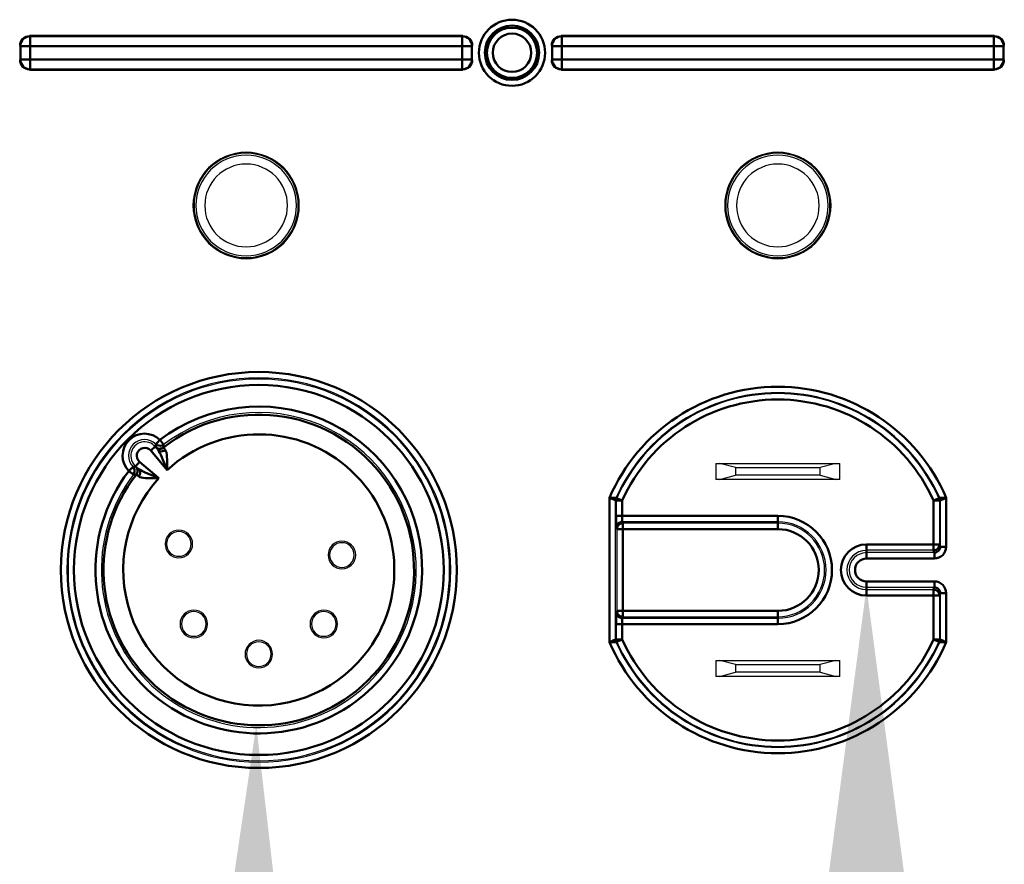
# Model space of a CAD drawing. Units: millimetres. Extents: x -252 to 808, y -11 to 357.
# Drawn here: x 170 to 220, y 119 to 162 of the extents above; entities that cross this region are included whole.
import ezdxf

# ---------------------------------------------------------------- set-up
doc = ezdxf.new("R2010")
doc.units = ezdxf.units.MM
doc.header["$LTSCALE"] = 5
doc.layers.get('0').update_dxf_attribs({"linetype": 'CONTINUOUS'})
doc.layers.add('02_ACHSEN', color=7, linetype='CONTINUOUS')
doc.layers.add('AM_0 ( Kontur 0.5 )', color=7, linetype='CONTINUOUS', lineweight=50)
doc.layers.add('AM_5 ( Bemassung)', color=3, linetype='CONTINUOUS', lineweight=25)

# ---------------------------------------------------------------- blocks, each defined once
blk = doc.blocks.new('*S18')
at = {"layer": 'AM_5 ( Bemassung)', "color": 3, "linetype": 'Continuous'}
blk.add_trace([(183.861, 108.402), (179.254, 108.476), (181.84, 125.937)], dxfattribs=at)
blk = doc.blocks.new('*S24')
at = {"layer": 'AM_5 ( Bemassung)', "color": 3, "linetype": 'Continuous'}
blk.add_trace([(215.13, 115.439), (210.522, 115.439), (212.826, 132.939)], dxfattribs=at)

msp = doc.modelspace()

# ---------------------------------------------------------------- linework, layer by layer
at = {"color": 7, "linetype": 'Continuous'}
for p, q in [((192.326, 160.944), (170.326, 160.944)), ((219.326, 160.944), (197.326, 160.944)), ((169.826, 160.445), (169.826, 159.694)), ((192.826, 159.694), (192.826, 160.445)), ((196.826, 160.445), (196.826, 159.694)), ((219.826, 159.694), (219.826, 160.445)), ((170.326, 159.194), (192.326, 159.194)), ((197.326, 159.194), (219.326, 159.194)), ((176.707, 140.071), (176.836, 139.918)), ((175.87, 138.952), (175.717, 139.081)), ((205.176, 139.219), (205.376, 139.219)), ((205.176, 139.219), (205.176, 138.419)), ((205.376, 139.219), (211.276, 139.219)), ((206.176, 139.014), (205.376, 139.219)), ((206.176, 139.014), (206.176, 138.625)), ((206.176, 139.014), (210.476, 139.014)), ((211.276, 139.219), (210.476, 139.014)), ((210.476, 138.625), (210.476, 139.014)), ((211.276, 139.219), (211.476, 139.219)), ((211.476, 138.419), (211.476, 139.219)), ((205.376, 138.419), (206.176, 138.625)), ((210.476, 138.625), (206.176, 138.625)), ((210.476, 138.625), (211.276, 138.419)), ((205.376, 138.419), (205.176, 138.419)), ((211.276, 138.419), (205.376, 138.419)), ((211.476, 138.419), (211.276, 138.419)), ((200.077, 130.286), (200.077, 137.353)), ((200.124, 136.567), (200.124, 137.343)), ((200.147, 137.459), (200.15, 137.465)), ((216.502, 137.465), (216.504, 137.459)), ((216.528, 137.343), (216.528, 135.117)), ((216.575, 137.353), (216.575, 135)), ((208.326, 136.267), (200.426, 136.267)), ((208.326, 136.193), (200.455, 136.193)), ((200.155, 135.893), (200.155, 131.745)), ((216.228, 134.817), (212.826, 134.817)), ((216.275, 134.7), (212.826, 134.7)), ((212.826, 132.939), (216.275, 132.939)), ((212.826, 132.822), (216.228, 132.822)), ((216.528, 132.522), (216.528, 130.296)), ((216.575, 132.639), (216.575, 130.286)), ((200.124, 130.296), (200.124, 131.072)), ((200.426, 131.372), (208.326, 131.372)), ((200.455, 131.445), (208.326, 131.445)), ((200.15, 130.174), (200.147, 130.18)), ((216.504, 130.18), (216.502, 130.174)), ((205.176, 129.219), (205.376, 129.219)), ((205.176, 129.219), (205.176, 128.419)), ((205.376, 129.219), (211.276, 129.219)), ((206.176, 129.014), (205.376, 129.219)), ((206.176, 129.014), (206.176, 128.625)), ((206.176, 129.014), (210.476, 129.014)), ((211.276, 129.219), (210.476, 129.014)), ((210.476, 128.625), (210.476, 129.014)), ((211.276, 129.219), (211.476, 129.219)), ((211.476, 128.419), (211.476, 129.219)), ((205.376, 128.419), (206.176, 128.625)), ((210.476, 128.625), (206.176, 128.625)), ((210.476, 128.625), (211.276, 128.419)), ((205.376, 128.419), (205.176, 128.419)), ((211.276, 128.419), (205.376, 128.419)), ((211.476, 128.419), (211.276, 128.419))]:
    msp.add_line(p, q, dxfattribs=at)
for points in [[(169.826, 160.445), (169.835, 160.542), (169.864, 160.636), (169.91, 160.722), (169.972, 160.798), (170.048, 160.86), (170.134, 160.906), (170.228, 160.935), (170.326, 160.944)], [(192.326, 160.944), (192.423, 160.935), (192.517, 160.906), (192.604, 160.86), (192.679, 160.798), (192.741, 160.722), (192.788, 160.636), (192.816, 160.542), (192.826, 160.445)], [(196.826, 160.445), (196.835, 160.542), (196.864, 160.636), (196.91, 160.722), (196.972, 160.798), (197.048, 160.86), (197.134, 160.906), (197.228, 160.935), (197.326, 160.944)], [(219.326, 160.944), (219.423, 160.935), (219.517, 160.906), (219.604, 160.86), (219.679, 160.798), (219.741, 160.722), (219.788, 160.636), (219.816, 160.542), (219.826, 160.445)], [(170.326, 159.194), (170.228, 159.204), (170.134, 159.232), (170.048, 159.279), (169.972, 159.341), (169.91, 159.417), (169.864, 159.503), (169.835, 159.597), (169.826, 159.694)], [(192.826, 159.694), (192.816, 159.597), (192.788, 159.503), (192.741, 159.417), (192.679, 159.341), (192.604, 159.279), (192.517, 159.232), (192.423, 159.204), (192.326, 159.194)], [(197.326, 159.194), (197.228, 159.204), (197.134, 159.232), (197.048, 159.279), (196.972, 159.341), (196.91, 159.417), (196.864, 159.503), (196.835, 159.597), (196.826, 159.694)], [(219.826, 159.694), (219.816, 159.597), (219.788, 159.503), (219.741, 159.417), (219.679, 159.341), (219.604, 159.279), (219.517, 159.232), (219.423, 159.204), (219.326, 159.194)], [(200.124, 137.343), (200.126, 137.385), (200.135, 137.426), (200.147, 137.459)], [(216.504, 137.459), (216.516, 137.426), (216.525, 137.385), (216.528, 137.343)], [(200.124, 136.567), (200.124, 136.451), (200.124, 136.339), (200.124, 136.235), (200.124, 136.144), (200.124, 136.07), (200.125, 136.014), (200.125, 135.979), (200.126, 135.967)], [(200.126, 131.672), (200.125, 131.66), (200.125, 131.625), (200.124, 131.569), (200.124, 131.494), (200.124, 131.404), (200.124, 131.3), (200.124, 131.188), (200.124, 131.072)], [(200.147, 130.18), (200.135, 130.213), (200.126, 130.254), (200.124, 130.296)], [(216.528, 130.296), (216.525, 130.254), (216.516, 130.213), (216.504, 130.18)]]:
    msp.add_lwpolyline(points, dxfattribs=at)
for centre, radius, start, end in [((181.326, 152.319), 2.7, 0, 180), ((208.326, 152.319), 2.7, 0, 180), ((181.326, 152.319), 2.7, 180, 0), ((208.326, 152.319), 2.7, 180, 0), ((181.968, 133.819), 9.749, 0, 180), ((181.968, 133.819), 9.689, 0, 180), ((208.326, 133.819), 8.999, 23.9665, 156.0335), ((208.326, 133.819), 8.952, 24.0322, 155.9678), ((181.968, 133.819), 7.995, 306.4841, 127.2337), ((176.17, 139.618), 0.82, 45.9734, 224.0167), ((176.17, 139.618), 0.703, 40.0982, 229.8919), ((181.968, 133.819), 7.995, 142.7564, 306.4841), ((208.326, 133.819), 2.447, 270, 90), ((208.326, 133.819), 2.374, 270, 90), ((177.908, 135.139), 0.7, 0, 180), ((177.908, 135.139), 0.626, 0, 180), ((177.908, 135.139), 0.7, 180, 0), ((177.908, 135.139), 0.626, 180, 0), ((186.188, 134.579), 0.7, 0, 180), ((186.188, 134.579), 0.626, 0, 180), ((186.188, 134.579), 0.7, 180, 0), ((186.188, 134.579), 0.626, 180, 0), ((212.826, 133.819), 0.997, 90, 270), ((212.826, 133.819), 0.88, 90, 270), ((181.968, 133.819), 9.749, 180, 0), ((181.968, 133.819), 9.689, 180, 0), ((178.668, 131.079), 0.7, 0, 180), ((178.668, 131.079), 0.626, 0, 180), ((185.268, 131.079), 0.7, 0, 180), ((185.268, 131.079), 0.626, 0, 180), ((178.668, 131.079), 0.7, 180, 0), ((178.668, 131.079), 0.626, 180, 0), ((185.268, 131.079), 0.7, 180, 0), ((185.268, 131.079), 0.626, 180, 0), ((181.968, 129.549), 0.7, 0, 180), ((181.968, 129.549), 0.626, 0, 180), ((208.326, 133.819), 8.999, 203.9665, 336.0335), ((208.326, 133.819), 8.952, 204.0322, 335.9678), ((181.968, 129.549), 0.7, 180, 0), ((181.968, 129.549), 0.626, 180, 0)]:
    msp.add_arc(centre, radius, start, end, dxfattribs=at)
at = {"layer": '02_ACHSEN', "color": 7, "linetype": 'Continuous'}
for centre, radius, start, end in [((181.326, 152.319), 2.648, 0, 180), ((181.326, 152.319), 2.55, 0, 180), ((208.326, 152.319), 2.648, 0, 180), ((208.326, 152.319), 2.55, 0, 180), ((181.326, 152.319), 2.1, 0, 180), ((208.326, 152.319), 2.1, 0, 180), ((181.326, 152.319), 2.648, 180, 0), ((181.326, 152.319), 2.55, 180, 0), ((181.326, 152.319), 2.1, 180, 0), ((208.326, 152.319), 2.648, 180, 0), ((208.326, 152.319), 2.55, 180, 0), ((208.326, 152.319), 2.1, 180, 0)]:
    msp.add_arc(centre, radius, start, end, dxfattribs=at)
at = {"layer": 'AM_0 ( Kontur 0.5 )'}
for p, q in [((170.359, 160.911), (170.326, 160.944)), ((192.293, 160.911), (170.359, 160.911)), ((192.293, 160.911), (192.326, 160.944)), ((197.359, 160.911), (197.326, 160.944)), ((219.293, 160.911), (197.359, 160.911)), ((219.293, 160.911), (219.326, 160.944)), ((169.859, 160.412), (169.826, 160.445)), ((169.859, 160.412), (169.859, 159.727)), ((170.359, 160.412), (170.359, 159.727)), ((192.293, 160.412), (170.359, 160.412)), ((192.293, 159.727), (192.293, 160.412)), ((192.793, 160.412), (192.826, 160.445)), ((192.793, 159.727), (192.793, 160.412)), ((196.859, 160.412), (196.826, 160.445)), ((196.859, 160.412), (196.859, 159.727)), ((197.359, 160.412), (197.359, 159.727)), ((219.293, 160.412), (197.359, 160.412)), ((219.293, 159.727), (219.293, 160.412)), ((219.793, 160.412), (219.826, 160.445)), ((219.793, 159.727), (219.793, 160.412)), ((169.859, 159.727), (169.826, 159.694)), ((170.359, 159.727), (192.293, 159.727)), ((192.793, 159.727), (192.826, 159.694)), ((196.859, 159.727), (196.826, 159.694)), ((197.359, 159.727), (219.293, 159.727)), ((219.793, 159.727), (219.826, 159.694)), ((170.359, 159.228), (170.326, 159.194)), ((170.359, 159.228), (192.293, 159.228)), ((192.293, 159.228), (192.326, 159.194)), ((197.359, 159.228), (197.326, 159.194)), ((197.359, 159.228), (219.293, 159.228)), ((219.293, 159.228), (219.326, 159.194)), ((176.708, 140.079), (176.72, 140.124)), ((176.712, 140.076), (176.708, 140.079)), ((176.709, 140.078), (176.708, 140.079)), ((176.767, 140.023), (176.711, 140.074)), ((176.735, 140.043), (176.711, 140.074)), ((176.765, 140.028), (176.712, 140.076)), ((176.478, 139.878), (177.311, 138.889)), ((175.709, 139.08), (175.664, 139.068)), ((175.709, 139.08), (175.712, 139.077)), ((175.71, 139.08), (175.709, 139.08)), ((175.712, 139.077), (175.76, 139.023)), ((175.714, 139.077), (175.765, 139.021)), ((176.899, 138.477), (175.91, 139.31)), ((199.777, 130.161), (199.777, 137.478)), ((200.424, 136.567), (200.424, 137.343)), ((216.228, 137.343), (216.228, 135.117)), ((216.875, 137.478), (216.875, 135)), ((208.326, 136.567), (200.424, 136.567)), ((200.426, 136.267), (200.455, 136.193)), ((208.326, 136.267), (208.326, 136.193)), ((200.126, 135.967), (200.155, 135.893)), ((200.162, 135.96), (200.155, 135.893)), ((200.455, 135.893), (200.455, 131.745)), ((208.326, 135.893), (200.455, 135.893)), ((216.228, 135.117), (212.826, 135.117)), ((216.575, 135), (216.528, 135.117)), ((212.826, 134.7), (212.826, 134.817)), ((216.275, 134.7), (216.228, 134.817)), ((216.575, 135), (216.875, 135)), ((216.275, 134.4), (212.826, 134.4)), ((212.826, 133.239), (216.275, 133.239)), ((212.826, 132.939), (212.826, 132.822)), ((212.826, 132.522), (216.228, 132.522)), ((216.228, 132.822), (216.275, 132.939)), ((216.228, 132.522), (216.228, 130.296)), ((216.528, 132.522), (216.575, 132.639)), ((216.575, 132.639), (216.875, 132.639)), ((216.875, 132.639), (216.875, 130.161)), ((200.155, 131.745), (200.126, 131.672)), ((200.155, 131.745), (200.162, 131.679)), ((200.455, 131.745), (208.326, 131.745)), ((200.424, 130.296), (200.424, 131.072)), ((200.424, 131.072), (208.326, 131.072)), ((200.455, 131.445), (200.426, 131.372)), ((208.326, 131.372), (208.326, 131.445))]:
    msp.add_line(p, q, dxfattribs=at)
for points in [[(170.359, 160.911), (170.261, 160.902), (170.167, 160.873), (170.081, 160.827), (170.005, 160.765), (169.943, 160.689), (169.897, 160.603), (169.868, 160.509), (169.859, 160.412)], [(170.359, 160.412), (170.359, 160.508), (170.359, 160.6), (170.359, 160.685), (170.359, 160.761), (170.359, 160.823), (170.359, 160.87), (170.359, 160.9), (170.359, 160.911)], [(192.793, 160.412), (192.783, 160.509), (192.754, 160.603), (192.708, 160.689), (192.646, 160.765), (192.57, 160.827), (192.484, 160.873), (192.39, 160.902), (192.293, 160.911)], [(192.293, 160.911), (192.293, 160.9), (192.293, 160.87), (192.293, 160.823), (192.293, 160.76), (192.293, 160.685), (192.293, 160.6), (192.293, 160.507), (192.293, 160.412)], [(197.359, 160.911), (197.261, 160.902), (197.167, 160.873), (197.081, 160.827), (197.005, 160.765), (196.943, 160.689), (196.897, 160.602), (196.868, 160.509), (196.859, 160.412)], [(197.359, 160.412), (197.359, 160.507), (197.359, 160.599), (197.359, 160.685), (197.359, 160.76), (197.359, 160.823), (197.359, 160.87), (197.359, 160.9), (197.359, 160.911)], [(219.793, 160.412), (219.783, 160.509), (219.755, 160.603), (219.708, 160.689), (219.646, 160.765), (219.57, 160.827), (219.484, 160.873), (219.39, 160.902), (219.293, 160.911)], [(219.293, 160.911), (219.293, 160.9), (219.293, 160.87), (219.293, 160.823), (219.293, 160.761), (219.293, 160.685), (219.293, 160.6), (219.293, 160.508), (219.293, 160.412)], [(169.859, 160.412), (169.87, 160.412), (169.9, 160.412), (169.947, 160.412), (170.009, 160.412), (170.085, 160.412), (170.17, 160.412), (170.263, 160.412), (170.359, 160.412)], [(192.293, 160.412), (192.388, 160.412), (192.481, 160.412), (192.566, 160.412), (192.641, 160.412), (192.704, 160.412), (192.751, 160.412), (192.781, 160.412), (192.793, 160.412)], [(196.859, 160.412), (196.871, 160.412), (196.901, 160.412), (196.947, 160.412), (197.01, 160.412), (197.085, 160.412), (197.17, 160.412), (197.263, 160.412), (197.359, 160.412)], [(219.293, 160.412), (219.389, 160.412), (219.481, 160.412), (219.567, 160.412), (219.642, 160.412), (219.704, 160.412), (219.751, 160.412), (219.781, 160.412), (219.793, 160.412)], [(169.859, 159.727), (169.868, 159.63), (169.897, 159.536), (169.943, 159.45), (170.005, 159.374), (170.081, 159.312), (170.168, 159.266), (170.261, 159.237), (170.359, 159.228)], [(170.359, 159.727), (170.263, 159.727), (170.171, 159.727), (170.085, 159.727), (170.01, 159.727), (169.948, 159.727), (169.901, 159.727), (169.871, 159.727), (169.859, 159.727)], [(170.359, 159.228), (170.359, 159.239), (170.359, 159.269), (170.359, 159.316), (170.359, 159.378), (170.359, 159.454), (170.359, 159.539), (170.359, 159.631), (170.359, 159.727)], [(192.293, 159.727), (192.293, 159.632), (192.293, 159.539), (192.293, 159.454), (192.293, 159.379), (192.293, 159.316), (192.293, 159.269), (192.293, 159.239), (192.293, 159.228)], [(192.293, 159.228), (192.39, 159.237), (192.484, 159.266), (192.571, 159.312), (192.646, 159.374), (192.708, 159.45), (192.755, 159.536), (192.783, 159.63), (192.793, 159.727)], [(192.793, 159.727), (192.781, 159.727), (192.751, 159.727), (192.704, 159.727), (192.642, 159.727), (192.567, 159.727), (192.481, 159.727), (192.389, 159.727), (192.293, 159.727)], [(197.359, 159.727), (197.263, 159.727), (197.171, 159.727), (197.085, 159.727), (197.01, 159.727), (196.948, 159.727), (196.901, 159.727), (196.871, 159.727), (196.859, 159.727)], [(196.859, 159.727), (196.868, 159.63), (196.897, 159.536), (196.943, 159.45), (197.005, 159.374), (197.081, 159.312), (197.168, 159.266), (197.261, 159.237), (197.359, 159.228)], [(197.359, 159.228), (197.359, 159.239), (197.359, 159.269), (197.359, 159.316), (197.359, 159.378), (197.359, 159.454), (197.359, 159.539), (197.359, 159.631), (197.359, 159.727)], [(219.293, 159.727), (219.293, 159.632), (219.293, 159.539), (219.293, 159.454), (219.293, 159.379), (219.293, 159.316), (219.293, 159.269), (219.293, 159.239), (219.293, 159.228)], [(219.293, 159.228), (219.39, 159.237), (219.484, 159.266), (219.571, 159.312), (219.646, 159.374), (219.708, 159.45), (219.755, 159.536), (219.783, 159.63), (219.793, 159.727)], [(219.793, 159.727), (219.781, 159.727), (219.751, 159.727), (219.704, 159.727), (219.642, 159.727), (219.567, 159.727), (219.481, 159.727), (219.389, 159.727), (219.293, 159.727)], [(176.707, 140.071), (176.701, 140.066), (176.684, 140.051), (176.656, 140.028), (176.62, 139.998), (176.577, 139.961), (176.529, 139.921), (176.478, 139.878)], [(176.711, 140.074), (176.71, 140.076), (176.709, 140.078)], [(176.72, 140.124), (176.731, 140.167), (176.74, 140.208)], [(176.74, 140.208), (176.741, 140.21), (176.746, 140.214), (176.752, 140.221), (176.761, 140.23), (176.773, 140.242), (176.786, 140.256), (176.802, 140.272), (176.819, 140.29), (176.838, 140.31), (176.859, 140.331), (176.88, 140.353), (176.902, 140.376), (176.925, 140.4), (176.948, 140.424)], [(177.13, 140.185), (177.056, 140.144), (176.973, 140.125), (176.889, 140.13), (176.809, 140.159), (176.74, 140.208)], [(177.121, 140.037), (177.055, 139.998), (176.982, 139.977), (176.906, 139.975), (176.832, 139.992), (176.765, 140.028)], [(177.124, 140.032), (177.058, 139.993), (176.985, 139.972), (176.908, 139.97), (176.834, 139.987), (176.767, 140.023)], [(177.13, 140.185), (177.129, 140.187), (177.125, 140.192), (177.119, 140.199), (177.111, 140.21), (177.102, 140.223), (177.09, 140.238), (177.076, 140.256), (177.061, 140.276), (177.044, 140.298), (177.027, 140.321), (177.008, 140.346), (176.989, 140.371), (176.969, 140.398), (176.948, 140.424)], [(177.121, 140.037), (177.125, 140.089), (177.128, 140.138), (177.13, 140.185)], [(177.124, 140.032), (177.122, 140.035), (177.121, 140.036), (177.121, 140.037)], [(177.221, 139.912), (177.175, 139.967), (177.142, 140.008), (177.124, 140.032)], [(177.221, 139.912), (177.156, 139.872), (177.086, 139.847), (177.014, 139.839), (176.946, 139.849), (176.885, 139.875), (176.836, 139.918)], [(177.311, 138.889), (177.231, 139.088), (177.16, 139.263), (177.097, 139.417), (177.039, 139.55), (176.987, 139.664), (176.936, 139.764), (176.885, 139.85), (176.836, 139.918)], [(177.311, 138.889), (177.313, 139.097), (177.314, 139.278), (177.311, 139.435), (177.305, 139.57), (177.294, 139.682), (177.278, 139.777), (177.253, 139.856), (177.221, 139.912)], [(175.58, 139.048), (175.578, 139.047), (175.574, 139.043), (175.567, 139.036), (175.558, 139.027), (175.546, 139.016), (175.532, 139.002), (175.516, 138.987), (175.498, 138.969), (175.478, 138.95), (175.457, 138.93), (175.435, 138.908), (175.412, 138.886), (175.388, 138.863), (175.364, 138.84)], [(175.664, 139.068), (175.621, 139.057), (175.58, 139.048)], [(175.58, 139.048), (175.629, 138.98), (175.658, 138.9), (175.663, 138.815), (175.644, 138.732), (175.603, 138.658)], [(175.714, 139.077), (175.712, 139.079), (175.71, 139.08)], [(175.717, 139.081), (175.722, 139.087), (175.737, 139.104), (175.76, 139.132), (175.79, 139.168), (175.827, 139.211), (175.868, 139.26), (175.91, 139.31)], [(175.76, 139.023), (175.796, 138.956), (175.813, 138.882), (175.811, 138.806), (175.79, 138.733), (175.751, 138.667)], [(175.765, 139.021), (175.801, 138.954), (175.818, 138.88), (175.816, 138.804), (175.795, 138.73), (175.756, 138.664)], [(175.603, 138.658), (175.601, 138.66), (175.596, 138.663), (175.589, 138.669), (175.579, 138.677), (175.565, 138.687), (175.55, 138.699), (175.532, 138.712), (175.512, 138.727), (175.49, 138.744), (175.467, 138.762), (175.442, 138.78), (175.417, 138.8), (175.391, 138.82), (175.364, 138.84)], [(175.751, 138.667), (175.699, 138.663), (175.65, 138.661), (175.603, 138.658)], [(175.756, 138.664), (175.753, 138.666), (175.752, 138.667), (175.751, 138.667)], [(175.876, 138.568), (175.834, 138.602), (175.8, 138.63), (175.773, 138.651), (175.756, 138.664)], [(175.87, 138.952), (175.913, 138.903), (175.94, 138.843), (175.949, 138.774), (175.942, 138.703), (175.916, 138.632), (175.876, 138.568)], [(176.899, 138.477), (176.699, 138.558), (176.523, 138.628), (176.369, 138.692), (176.235, 138.75), (176.122, 138.802), (176.023, 138.853), (175.937, 138.903), (175.87, 138.952)], [(176.899, 138.477), (176.69, 138.475), (176.508, 138.475), (176.35, 138.477), (176.215, 138.483), (176.104, 138.494), (176.009, 138.511), (175.931, 138.535), (175.876, 138.568)], [(199.777, 137.478), (199.839, 137.452), (199.896, 137.429), (199.948, 137.407), (199.992, 137.389), (200.027, 137.374), (200.054, 137.363), (200.071, 137.356), (200.077, 137.353)], [(199.777, 137.478), (199.844, 137.477), (199.906, 137.476), (199.962, 137.476), (200.01, 137.475), (200.049, 137.475), (200.078, 137.475), (200.096, 137.475), (200.103, 137.475)], [(200.077, 137.353), (200.08, 137.395), (200.088, 137.436), (200.103, 137.475)], [(200.077, 137.353), (200.092, 137.35), (200.108, 137.346), (200.124, 137.343)], [(200.103, 137.475), (200.118, 137.472), (200.134, 137.468), (200.15, 137.465)], [(200.424, 137.343), (200.357, 137.343), (200.294, 137.343), (200.237, 137.343), (200.189, 137.343), (200.154, 137.343), (200.131, 137.343), (200.124, 137.343)], [(200.424, 137.343), (200.363, 137.37), (200.305, 137.396), (200.253, 137.419), (200.21, 137.438), (200.177, 137.453), (200.157, 137.462), (200.15, 137.465)], [(216.228, 137.343), (216.289, 137.37), (216.347, 137.396), (216.398, 137.419), (216.442, 137.438), (216.474, 137.453), (216.495, 137.462), (216.502, 137.465)], [(216.228, 137.343), (216.295, 137.343), (216.358, 137.343), (216.415, 137.343), (216.462, 137.343), (216.498, 137.343), (216.52, 137.343), (216.528, 137.343)], [(216.502, 137.465), (216.516, 137.468), (216.532, 137.471), (216.549, 137.475)], [(216.528, 137.343), (216.542, 137.346), (216.558, 137.349), (216.575, 137.353)], [(216.549, 137.475), (216.556, 137.475), (216.578, 137.475), (216.614, 137.475), (216.663, 137.476), (216.724, 137.476), (216.796, 137.477), (216.875, 137.478)], [(216.575, 137.353), (216.572, 137.395), (216.563, 137.436), (216.549, 137.475)], [(216.575, 137.353), (216.581, 137.356), (216.601, 137.364), (216.634, 137.378), (216.68, 137.397), (216.736, 137.421), (216.802, 137.448), (216.875, 137.478)], [(200.424, 136.567), (200.357, 136.567), (200.294, 136.567), (200.237, 136.567), (200.189, 136.567), (200.154, 136.567), (200.131, 136.567), (200.124, 136.567)], [(200.426, 136.267), (200.425, 136.273), (200.425, 136.29), (200.424, 136.318), (200.424, 136.356), (200.424, 136.401), (200.424, 136.453), (200.424, 136.509), (200.424, 136.567)], [(208.326, 136.267), (208.326, 136.275), (208.326, 136.297), (208.326, 136.333), (208.326, 136.381), (208.326, 136.437), (208.326, 136.5), (208.326, 136.567)], [(200.426, 136.267), (200.359, 136.259), (200.295, 136.237), (200.239, 136.201), (200.191, 136.154), (200.155, 136.097), (200.133, 136.034), (200.126, 135.967)], [(200.455, 136.193), (200.388, 136.186), (200.325, 136.164), (200.268, 136.128), (200.22, 136.081), (200.185, 136.024), (200.162, 135.96)], [(200.455, 136.193), (200.455, 136.186), (200.455, 136.163), (200.455, 136.127), (200.455, 136.08), (200.455, 136.023), (200.455, 135.96), (200.455, 135.893)], [(208.326, 136.193), (208.326, 136.185), (208.326, 136.163), (208.326, 136.127), (208.326, 136.08), (208.326, 136.023), (208.326, 135.96), (208.326, 135.893)], [(200.155, 135.893), (200.163, 135.893), (200.185, 135.893), (200.221, 135.893), (200.268, 135.893), (200.325, 135.893), (200.388, 135.893), (200.455, 135.893)], [(212.826, 135.117), (212.826, 135.05), (212.826, 134.987), (212.826, 134.931), (212.826, 134.883), (212.826, 134.847), (212.826, 134.825), (212.826, 134.817)], [(216.228, 135.117), (216.295, 135.117), (216.358, 135.117), (216.415, 135.117), (216.462, 135.117), (216.498, 135.117), (216.52, 135.117), (216.528, 135.117)], [(216.228, 135.117), (216.228, 135.05), (216.228, 134.987), (216.228, 134.931), (216.228, 134.883), (216.228, 134.847), (216.228, 134.825), (216.228, 134.817)], [(216.528, 135.117), (216.52, 135.05), (216.498, 134.987), (216.462, 134.93), (216.415, 134.882), (216.358, 134.847), (216.295, 134.824), (216.228, 134.817)], [(212.826, 134.4), (212.826, 134.466), (212.826, 134.529), (212.826, 134.586), (212.826, 134.633), (212.826, 134.669), (212.826, 134.692), (212.826, 134.7)], [(216.575, 135), (216.569, 134.941), (216.552, 134.885), (216.524, 134.833), (216.487, 134.788), (216.441, 134.75), (216.39, 134.723), (216.333, 134.706), (216.275, 134.7)], [(216.875, 135), (216.863, 134.883), (216.829, 134.77), (216.774, 134.666), (216.699, 134.576), (216.608, 134.501), (216.504, 134.446), (216.392, 134.411), (216.275, 134.4)], [(216.275, 134.7), (216.275, 134.692), (216.275, 134.669), (216.275, 134.633), (216.275, 134.586), (216.275, 134.529), (216.275, 134.466), (216.275, 134.4)], [(212.826, 133.239), (212.826, 133.173), (212.826, 133.11), (212.826, 133.053), (212.826, 133.005), (212.826, 132.97), (212.826, 132.947), (212.826, 132.939)], [(216.275, 133.239), (216.392, 133.227), (216.504, 133.193), (216.608, 133.138), (216.699, 133.063), (216.774, 132.972), (216.829, 132.869), (216.863, 132.756), (216.875, 132.639)], [(216.275, 132.939), (216.275, 132.947), (216.275, 132.97), (216.275, 133.005), (216.275, 133.053), (216.275, 133.11), (216.275, 133.173), (216.275, 133.239)], [(212.826, 132.522), (212.826, 132.588), (212.826, 132.652), (212.826, 132.708), (212.826, 132.756), (212.826, 132.792), (212.826, 132.814), (212.826, 132.822)], [(216.228, 132.522), (216.228, 132.588), (216.228, 132.652), (216.228, 132.708), (216.228, 132.756), (216.228, 132.792), (216.228, 132.814), (216.228, 132.822)], [(216.228, 132.822), (216.295, 132.814), (216.358, 132.792), (216.415, 132.757), (216.462, 132.709), (216.498, 132.652), (216.52, 132.589), (216.528, 132.522)], [(216.228, 132.522), (216.295, 132.522), (216.358, 132.522), (216.415, 132.522), (216.462, 132.522), (216.498, 132.522), (216.52, 132.522), (216.528, 132.522)], [(216.275, 132.939), (216.333, 132.933), (216.39, 132.916), (216.441, 132.888), (216.487, 132.851), (216.524, 132.806), (216.552, 132.754), (216.569, 132.698), (216.575, 132.639)], [(200.426, 131.372), (200.359, 131.38), (200.295, 131.402), (200.239, 131.437), (200.191, 131.485), (200.155, 131.542), (200.133, 131.605), (200.126, 131.672)], [(200.155, 131.745), (200.163, 131.745), (200.185, 131.745), (200.221, 131.745), (200.268, 131.745), (200.325, 131.745), (200.388, 131.745), (200.455, 131.745)], [(200.162, 131.679), (200.185, 131.615), (200.22, 131.558), (200.268, 131.511), (200.325, 131.475), (200.388, 131.453), (200.455, 131.445)], [(200.455, 131.445), (200.455, 131.453), (200.455, 131.476), (200.455, 131.512), (200.455, 131.559), (200.455, 131.616), (200.455, 131.679), (200.455, 131.745)], [(208.326, 131.445), (208.326, 131.453), (208.326, 131.476), (208.326, 131.512), (208.326, 131.559), (208.326, 131.616), (208.326, 131.679), (208.326, 131.745)], [(200.124, 131.072), (200.131, 131.072), (200.154, 131.072), (200.189, 131.072), (200.237, 131.072), (200.294, 131.072), (200.357, 131.072), (200.424, 131.072)], [(200.424, 131.072), (200.424, 131.13), (200.424, 131.186), (200.424, 131.238), (200.424, 131.283), (200.424, 131.321), (200.425, 131.348), (200.425, 131.366), (200.426, 131.372)], [(208.326, 131.372), (208.326, 131.364), (208.326, 131.342), (208.326, 131.306), (208.326, 131.258), (208.326, 131.202), (208.326, 131.138), (208.326, 131.072)], [(199.777, 130.161), (199.839, 130.186), (199.897, 130.21), (199.948, 130.232), (199.992, 130.25), (200.028, 130.265), (200.054, 130.276), (200.071, 130.283), (200.077, 130.286)], [(199.777, 130.161), (199.844, 130.162), (199.906, 130.162), (199.962, 130.163), (200.011, 130.163), (200.049, 130.164), (200.078, 130.164), (200.096, 130.164), (200.103, 130.164)], [(200.077, 130.286), (200.092, 130.289), (200.108, 130.292), (200.124, 130.296)], [(200.103, 130.164), (200.088, 130.203), (200.08, 130.244), (200.077, 130.286)], [(200.103, 130.164), (200.118, 130.167), (200.134, 130.17), (200.15, 130.174)], [(200.424, 130.296), (200.357, 130.296), (200.294, 130.296), (200.237, 130.296), (200.189, 130.296), (200.154, 130.296), (200.131, 130.296), (200.124, 130.296)], [(200.424, 130.296), (200.363, 130.269), (200.305, 130.243), (200.253, 130.22), (200.21, 130.2), (200.177, 130.186), (200.157, 130.177), (200.15, 130.174)], [(216.228, 130.296), (216.295, 130.296), (216.358, 130.296), (216.415, 130.296), (216.462, 130.296), (216.498, 130.296), (216.52, 130.296), (216.528, 130.296)], [(216.228, 130.296), (216.289, 130.269), (216.347, 130.243), (216.398, 130.22), (216.442, 130.2), (216.474, 130.186), (216.495, 130.177), (216.502, 130.174)], [(216.549, 130.164), (216.533, 130.167), (216.518, 130.17), (216.502, 130.174)], [(216.575, 130.286), (216.559, 130.289), (216.544, 130.292), (216.528, 130.296)], [(216.575, 130.286), (216.572, 130.244), (216.563, 130.203), (216.549, 130.164)], [(216.875, 130.161), (216.807, 130.162), (216.745, 130.162), (216.689, 130.163), (216.641, 130.163), (216.603, 130.164), (216.574, 130.164), (216.555, 130.164), (216.549, 130.164)], [(216.875, 130.161), (216.812, 130.186), (216.755, 130.21), (216.704, 130.232), (216.66, 130.25), (216.624, 130.265), (216.598, 130.276), (216.581, 130.283), (216.575, 130.286)]]:
    msp.add_lwpolyline(points, dxfattribs=at)
for centre, radius, start, end in [((194.826, 160.069), 1.678, 0, 180), ((194.826, 160.069), 1.379, 0, 180), ((194.826, 160.069), 1.274, 0, 180), ((194.826, 160.069), 0.975, 0, 180), ((194.826, 160.069), 1.678, 180, 0), ((194.826, 160.069), 1.379, 180, 0), ((194.826, 160.069), 1.274, 180, 0), ((194.826, 160.069), 0.975, 180, 0), ((181.968, 133.819), 10.049, 0, 180), ((181.968, 133.819), 9.389, 0, 180), ((208.326, 133.819), 9.299, 23.1694, 156.8306), ((181.968, 133.819), 8.295, 306.4846, 127.2337), ((208.326, 133.819), 8.652, 24.0322, 155.9678), ((181.968, 133.819), 7.884, 308.7962, 127.937), ((176.17, 139.618), 1.12, 45.9734, 224.0167), ((181.968, 133.819), 6.884, 321.1117, 132.5743), ((176.17, 139.618), 0.403, 40.0982, 229.8919), ((181.968, 133.819), 8.295, 142.7564, 306.4846), ((181.968, 133.819), 7.884, 142.0531, 308.7962), ((181.968, 133.819), 6.884, 137.4158, 321.1117), ((208.326, 133.819), 2.747, 270, 90), ((208.326, 133.819), 2.074, 270, 90), ((212.826, 133.819), 1.297, 90, 270), ((212.826, 133.819), 0.58, 90, 270), ((181.968, 133.819), 10.049, 180, 0), ((181.968, 133.819), 9.389, 180, 0), ((208.326, 133.819), 9.299, 203.1694, 336.8306), ((208.326, 133.819), 8.652, 204.0322, 335.9678)]:
    msp.add_arc(centre, radius, start, end, dxfattribs=at)

# ---------------------------------------------------------------- block references
at = {"layer": 'AM_5 ( Bemassung)'}
for name in ['*S24', '*S18']:
    msp.add_blockref(name, (0, 0), dxfattribs=at)

doc.saveas('drawing.dxf')
